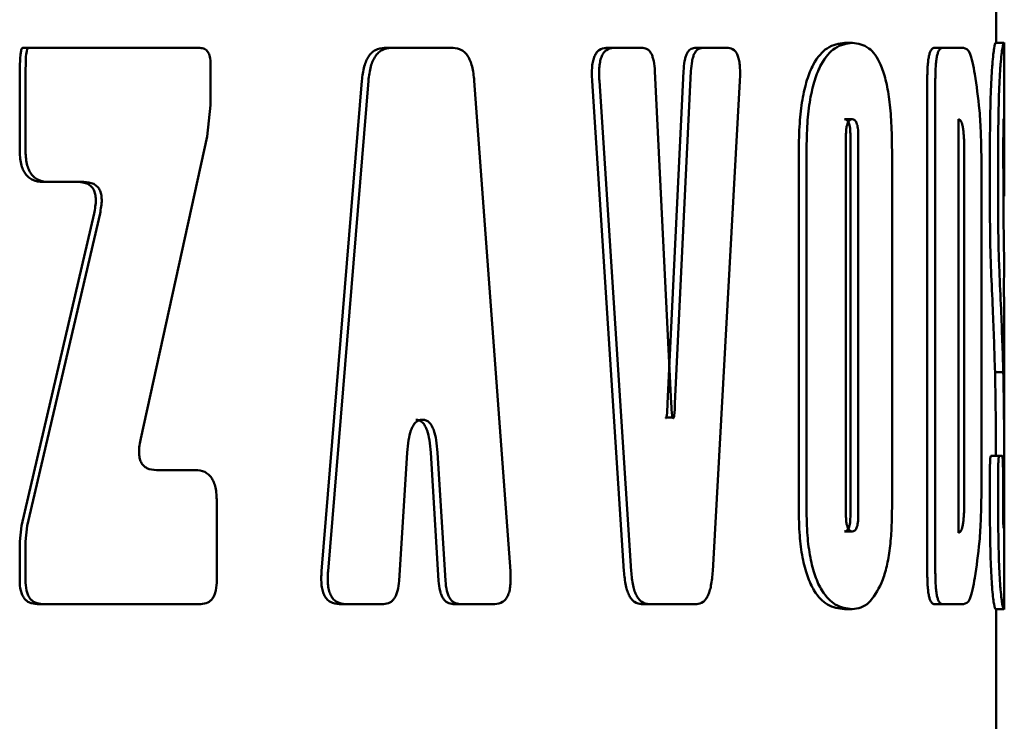
# Paper-space layout 'Лист1' of a CAD drawing. Units: millimetres. Extents: x -1990 to 4887, y 475 to 5590.
# Drawn here: x 262 to 274, y 4947 to 4955 of the extents above; entities that cross this region are included whole.
import ezdxf

# ---------------------------------------------------------------- set-up
doc = ezdxf.new("R2010")
doc.units = ezdxf.units.MM

psp = doc.layouts.new('Лист1')

# ---------------------------------------------------------------- linework, layer by layer
at = {"color": 7, "linetype": 'Continuous', "lineweight": 50}
for p, q in [((274.218, 4954.773), (274.218, 4958.826)), ((262.437, 4954.713), (262.506, 4954.713)), ((262.542, 4954.713), (262.506, 4954.713)), ((264.246, 4954.713), (262.542, 4954.713)), ((264.583, 4954.713), (264.246, 4954.713)), ((266.814, 4954.713), (266.895, 4954.713)), ((267.276, 4954.713), (266.895, 4954.713)), ((267.648, 4954.713), (267.276, 4954.713)), ((269.499, 4954.713), (269.586, 4954.713)), ((269.944, 4954.713), (269.586, 4954.713)), ((270.571, 4954.713), (270.661, 4954.713)), ((270.977, 4954.713), (270.661, 4954.713)), ((272.385, 4954.773), (272.48, 4954.773)), ((273.466, 4954.713), (273.565, 4954.713)), ((273.825, 4954.713), (273.565, 4954.713)), ((274.212, 4954.773), (274.312, 4954.773)), ((274.318, 4954.713), (274.312, 4954.773)), ((274.318, 4952.92), (274.318, 4954.778)), ((264.712, 4954.02), (264.712, 4954.519)), ((270.288, 4950.413), (270.089, 4954.431)), ((270.435, 4954.431), (270.243, 4950.413)), ((270.525, 4954.431), (270.332, 4950.413)), ((262.402, 4954.311), (262.402, 4953.48)), ((262.47, 4954.311), (262.47, 4953.48)), ((266.542, 4954.315), (266.055, 4948.385)), ((266.622, 4954.315), (266.133, 4948.385)), ((268.34, 4948.385), (267.903, 4954.315)), ((269.329, 4954.315), (269.714, 4948.385)), ((269.417, 4954.315), (269.803, 4948.385)), ((270.789, 4948.385), (271.118, 4954.315)), ((273.385, 4954.311), (273.385, 4951.35)), ((273.483, 4954.311), (273.483, 4951.35)), ((264.672, 4953.642), (264.712, 4954.02)), ((272.383, 4953.85), (272.478, 4953.85)), ((273.763, 4953.85), (273.763, 4951.35)), ((263.866, 4949.989), (264.672, 4953.642)), ((272.401, 4953.648), (272.401, 4949.066)), ((272.456, 4949.066), (272.456, 4953.648)), ((272.551, 4949.066), (272.551, 4953.648)), ((274.315, 4953.657), (274.315, 4953.289)), ((271.83, 4953.465), (271.83, 4949.136)), ((271.924, 4953.465), (271.924, 4949.136)), ((272.959, 4949.146), (272.959, 4953.474)), ((273.832, 4951.35), (273.832, 4953.493)), ((274.144, 4953.465), (274.144, 4952.71)), ((274.244, 4953.465), (274.244, 4952.71)), ((274.307, 4953.033), (274.306, 4953.47)), ((274.041, 4951.35), (274.041, 4953.385)), ((262.681, 4953.092), (262.751, 4953.092)), ((263.178, 4953.092), (262.751, 4953.092)), ((263.302, 4952.711), (262.423, 4948.933)), ((263.374, 4952.711), (262.492, 4948.933)), ((274.313, 4952.332), (274.313, 4952.332)), ((274.316, 4952.161), (274.313, 4952.332)), ((274.314, 4951.702), (274.316, 4952.161)), ((274.318, 4947.921), (274.318, 4951.702)), ((273.385, 4951.35), (273.385, 4948.389)), ((273.483, 4951.35), (273.483, 4948.389)), ((273.763, 4951.35), (273.763, 4948.85)), ((273.832, 4949.207), (273.832, 4951.35)), ((274.041, 4949.314), (274.041, 4951.35)), ((274.206, 4950.792), (274.306, 4950.792)), ((267.276, 4950.217), (267.273, 4950.217)), ((267.279, 4950.217), (267.276, 4950.217)), ((270.221, 4950.242), (270.31, 4950.242)), ((266.993, 4948.269), (267.091, 4949.818)), ((267.376, 4949.818), (267.471, 4948.269)), ((267.458, 4949.818), (267.554, 4948.269)), ((274.215, 4949.934), (274.215, 4949.779)), ((274.315, 4949.934), (274.315, 4949.136)), ((274.156, 4949.779), (274.256, 4949.779)), ((274.292, 4949.779), (274.256, 4949.779)), ((264.529, 4949.608), (264.057, 4949.608)), ((274.144, 4949.586), (274.144, 4949.146)), ((274.244, 4949.586), (274.244, 4949.146)), ((274.304, 4949.136), (274.304, 4949.458)), ((264.787, 4948.85), (264.787, 4949.229)), ((262.423, 4948.933), (262.402, 4948.744)), ((262.492, 4948.933), (262.47, 4948.744)), ((272.383, 4948.864), (272.478, 4948.864)), ((264.787, 4948.278), (264.787, 4948.85)), ((262.402, 4948.744), (262.402, 4948.278)), ((262.47, 4948.744), (262.47, 4948.278)), ((262.611, 4947.987), (262.681, 4947.987)), ((263.09, 4947.987), (262.681, 4947.987)), ((264.593, 4947.987), (263.09, 4947.987)), ((266.268, 4947.987), (266.348, 4947.987)), ((266.806, 4947.987), (266.348, 4947.987)), ((267.648, 4947.987), (267.731, 4947.987)), ((268.152, 4947.987), (267.731, 4947.987)), ((269.927, 4947.987), (270.016, 4947.987)), ((270.31, 4947.987), (270.016, 4947.987)), ((270.595, 4947.987), (270.31, 4947.987)), ((272.383, 4947.926), (272.478, 4947.926)), ((273.466, 4947.987), (273.565, 4947.987)), ((273.825, 4947.987), (273.565, 4947.987)), ((274.211, 4947.926), (274.311, 4947.926)), ((274.218, 4942.751), (274.218, 4947.926)), ((274.311, 4947.926), (274.318, 4947.995))]:
    psp.add_line(p, q, dxfattribs=at)
for points, knots in [([(262.437, 4954.713), (262.436, 4954.712), (262.433, 4954.711), (262.428, 4954.706), (262.423, 4954.693), (262.416, 4954.665), (262.409, 4954.606), (262.402, 4954.486), (262.402, 4954.381), (262.402, 4954.311)], [0, 0, 0, 0, 0.014923, 0.030167, 0.0597, 0.119398, 0.24364, 0.491012, 1, 1, 1, 1]), ([(262.506, 4954.713), (262.505, 4954.712), (262.502, 4954.711), (262.497, 4954.706), (262.474, 4954.647), (262.475, 4954.508), (262.472, 4954.381), (262.47, 4954.311)], [0, 0, 0, 0, 0.015811, 0.031089, 0.062117, 0.490329, 1, 1, 1, 1]), ([(264.712, 4954.519), (264.711, 4954.548), (264.709, 4954.589), (264.695, 4954.637), (264.681, 4954.665), (264.662, 4954.687), (264.63, 4954.708), (264.602, 4954.711), (264.583, 4954.713)], [0, 0, 0, 0, 0.273975, 0.390348, 0.49953, 0.608779, 0.725314, 1, 1, 1, 1]), ([(266.814, 4954.713), (266.778, 4954.709), (266.726, 4954.704), (266.664, 4954.659), (266.625, 4954.615), (266.594, 4954.558), (266.56, 4954.46), (266.549, 4954.375), (266.542, 4954.315)], [0, 0, 0, 0, 0.269683, 0.38795, 0.500685, 0.6131, 0.731062, 1, 1, 1, 1]), ([(266.895, 4954.713), (266.858, 4954.709), (266.806, 4954.704), (266.744, 4954.659), (266.706, 4954.615), (266.674, 4954.558), (266.64, 4954.461), (266.629, 4954.375), (266.622, 4954.315)], [0, 0, 0, 0, 0.269564, 0.387787, 0.500441, 0.613003, 0.731034, 1, 1, 1, 1]), ([(267.903, 4954.315), (267.896, 4954.375), (267.887, 4954.461), (267.855, 4954.558), (267.826, 4954.615), (267.79, 4954.659), (267.731, 4954.704), (267.682, 4954.709), (267.648, 4954.713)], [0, 0, 0, 0, 0.268923, 0.386964, 0.499556, 0.61218, 0.730393, 1, 1, 1, 1]), ([(269.499, 4954.713), (269.47, 4954.709), (269.43, 4954.705), (269.383, 4954.66), (269.358, 4954.615), (269.339, 4954.557), (269.324, 4954.456), (269.327, 4954.373), (269.329, 4954.315)], [0, 0, 0, 0, 0.279272, 0.39425, 0.500705, 0.60685, 0.72154, 1, 1, 1, 1]), ([(269.586, 4954.713), (269.558, 4954.709), (269.517, 4954.705), (269.471, 4954.66), (269.445, 4954.615), (269.427, 4954.557), (269.411, 4954.456), (269.414, 4954.373), (269.417, 4954.315)], [0, 0, 0, 0, 0.279194, 0.394142, 0.500503, 0.606756, 0.721477, 1, 1, 1, 1]), ([(270.089, 4954.431), (270.086, 4954.473), (270.081, 4954.534), (270.063, 4954.603), (270.047, 4954.644), (270.026, 4954.675), (269.992, 4954.706), (269.964, 4954.71), (269.944, 4954.713)], [0, 0, 0, 0, 0.269957, 0.387664, 0.499543, 0.611413, 0.729286, 1, 1, 1, 1]), ([(270.571, 4954.713), (270.552, 4954.71), (270.526, 4954.706), (270.494, 4954.675), (270.475, 4954.643), (270.46, 4954.603), (270.443, 4954.534), (270.439, 4954.473), (270.435, 4954.431)], [0, 0, 0, 0, 0.271174, 0.389256, 0.501396, 0.612917, 0.730383, 1, 1, 1, 1]), ([(270.661, 4954.713), (270.643, 4954.71), (270.616, 4954.706), (270.585, 4954.675), (270.566, 4954.644), (270.55, 4954.603), (270.533, 4954.534), (270.529, 4954.473), (270.525, 4954.431)], [0, 0, 0, 0, 0.270639, 0.388529, 0.500448, 0.612279, 0.729968, 1, 1, 1, 1]), ([(271.118, 4954.315), (271.12, 4954.373), (271.123, 4954.456), (271.11, 4954.557), (271.095, 4954.615), (271.074, 4954.66), (271.035, 4954.705), (271.001, 4954.709), (270.977, 4954.713)], [0, 0, 0, 0, 0.278485, 0.393218, 0.499495, 0.605831, 0.720768, 1, 1, 1, 1]), ([(272.385, 4954.773), (272.315, 4954.764), (272.188, 4954.748), (272.027, 4954.573), (271.927, 4954.335), (271.87, 4954.088), (271.836, 4953.791), (271.832, 4953.578), (271.83, 4953.465)], [0, 0, 0, 0, 0.278479, 0.500617, 0.620479, 0.737712, 0.861575, 1, 1, 1, 1]), ([(272.48, 4954.773), (272.41, 4954.764), (272.283, 4954.748), (272.121, 4954.574), (272.021, 4954.336), (271.964, 4954.089), (271.929, 4953.792), (271.926, 4953.578), (271.924, 4953.465)], [0, 0, 0, 0, 0.278314, 0.50033, 0.62041, 0.737727, 0.861592, 1, 1, 1, 1]), ([(272.959, 4953.474), (272.958, 4953.586), (272.955, 4953.798), (272.929, 4954.093), (272.885, 4954.337), (272.805, 4954.574), (272.67, 4954.748), (272.548, 4954.764), (272.48, 4954.773)], [0, 0, 0, 0, 0.138635, 0.262654, 0.379933, 0.499688, 0.721733, 1, 1, 1, 1]), ([(273.466, 4954.713), (273.455, 4954.709), (273.438, 4954.704), (273.417, 4954.659), (273.405, 4954.614), (273.396, 4954.556), (273.387, 4954.456), (273.386, 4954.371), (273.385, 4954.311)], [0, 0, 0, 0, 0.274506, 0.391363, 0.501328, 0.610661, 0.726947, 1, 1, 1, 1]), ([(273.565, 4954.713), (273.553, 4954.709), (273.536, 4954.704), (273.515, 4954.659), (273.503, 4954.615), (273.494, 4954.556), (273.485, 4954.456), (273.484, 4954.371), (273.483, 4954.311)], [0, 0, 0, 0, 0.274028, 0.390725, 0.500488, 0.610068, 0.726528, 1, 1, 1, 1]), ([(273.962, 4954.394), (273.943, 4954.495), (273.905, 4954.695), (273.852, 4954.707), (273.825, 4954.713)], [0, 0, 0, 0, 0.499639, 1, 1, 1, 1]), ([(274.212, 4954.773), (274.207, 4954.764), (274.198, 4954.748), (274.177, 4954.574), (274.161, 4954.337), (274.151, 4954.09), (274.145, 4953.792), (274.144, 4953.578), (274.144, 4953.465)], [0, 0, 0, 0, 0.278502, 0.500642, 0.620937, 0.73823, 0.861891, 1, 1, 1, 1]), ([(274.312, 4954.773), (274.307, 4954.764), (274.298, 4954.748), (274.276, 4954.575), (274.261, 4954.338), (274.251, 4954.091), (274.245, 4953.793), (274.244, 4953.578), (274.244, 4953.465)], [0, 0, 0, 0, 0.278338, 0.500357, 0.620873, 0.738249, 0.861911, 1, 1, 1, 1]), ([(274.041, 4953.385), (274.039, 4953.482), (274.037, 4953.685), (274.013, 4954.05), (273.982, 4954.258), (273.962, 4954.394)], [0, 0, 0, 0, 0.23765, 0.499805, 1, 1, 1, 1]), ([(272.456, 4953.648), (272.455, 4953.68), (272.454, 4953.727), (272.445, 4953.779), (272.433, 4953.816), (272.412, 4953.845), (272.393, 4953.848), (272.383, 4953.85)], [0, 0, 0, 0, 0.267842, 0.38466, 0.499604, 0.721629, 1, 1, 1, 1]), ([(272.478, 4953.85), (272.468, 4953.848), (272.449, 4953.845), (272.427, 4953.818), (272.414, 4953.78), (272.406, 4953.743), (272.402, 4953.698), (272.402, 4953.665), (272.401, 4953.648)], [0, 0, 0, 0, 0.278846, 0.500382, 0.61667, 0.733348, 0.858839, 1, 1, 1, 1]), ([(272.551, 4953.648), (272.55, 4953.68), (272.549, 4953.727), (272.54, 4953.779), (272.528, 4953.816), (272.507, 4953.845), (272.489, 4953.848), (272.478, 4953.85)], [0, 0, 0, 0, 0.267474, 0.3842, 0.499133, 0.721317, 1, 1, 1, 1]), ([(273.832, 4953.493), (273.832, 4953.523), (273.832, 4953.579), (273.828, 4953.658), (273.822, 4953.724), (273.811, 4953.791), (273.79, 4953.842), (273.773, 4953.847), (273.763, 4953.85)], [0, 0, 0, 0, 0.142387, 0.267703, 0.384502, 0.499914, 0.722182, 1, 1, 1, 1]), ([(274.306, 4953.47), (274.306, 4953.519), (274.306, 4953.608), (274.307, 4953.717), (274.308, 4953.787), (274.309, 4953.829), (274.31, 4953.855), (274.311, 4953.857), (274.312, 4953.859)], [0, 0, 0, 0, 0.278736, 0.499984, 0.626865, 0.745348, 0.866303, 1, 1, 1, 1]), ([(274.312, 4953.859), (274.312, 4953.857), (274.313, 4953.855), (274.314, 4953.835), (274.314, 4953.814), (274.315, 4953.785), (274.315, 4953.734), (274.315, 4953.689), (274.315, 4953.657)], [0, 0, 0, 0, 0.277068, 0.393822, 0.50101, 0.613766, 0.730287, 1, 1, 1, 1]), ([(262.402, 4953.48), (262.404, 4953.422), (262.408, 4953.339), (262.439, 4953.243), (262.47, 4953.187), (262.511, 4953.144), (262.58, 4953.1), (262.639, 4953.095), (262.681, 4953.092)], [0, 0, 0, 0, 0.273999, 0.390614, 0.50026, 0.609838, 0.726344, 1, 1, 1, 1]), ([(262.47, 4953.48), (262.473, 4953.422), (262.477, 4953.339), (262.508, 4953.243), (262.539, 4953.187), (262.58, 4953.144), (262.65, 4953.1), (262.709, 4953.095), (262.751, 4953.092)], [0, 0, 0, 0, 0.273512, 0.389961, 0.499499, 0.609234, 0.725922, 1, 1, 1, 1]), ([(274.315, 4953.289), (274.315, 4953.233), (274.315, 4953.153), (274.316, 4953.06), (274.316, 4953.007), (274.317, 4952.967), (274.318, 4952.928), (274.318, 4952.923), (274.318, 4952.92)], [0, 0, 0, 0, 0.271764, 0.388244, 0.499268, 0.607759, 0.724469, 1, 1, 1, 1]), ([(263.107, 4953.092), (263.148, 4953.089), (263.204, 4953.086), (263.267, 4953.042), (263.299, 4952.999), (263.318, 4952.942), (263.328, 4952.843), (263.313, 4952.766), (263.302, 4952.711)], [0, 0, 0, 0, 0.286976, 0.399, 0.49962, 0.600462, 0.712609, 1, 1, 1, 1]), ([(263.178, 4953.092), (263.219, 4953.089), (263.275, 4953.086), (263.339, 4953.042), (263.371, 4952.999), (263.39, 4952.942), (263.399, 4952.843), (263.384, 4952.766), (263.374, 4952.711)], [0, 0, 0, 0, 0.287549, 0.399762, 0.500515, 0.601193, 0.713134, 1, 1, 1, 1]), ([(274.311, 4952.469), (274.31, 4952.554), (274.308, 4952.724), (274.307, 4952.93), (274.307, 4953.033)], [0, 0, 0, 0, 0.500667, 1, 1, 1, 1]), ([(274.144, 4952.71), (274.145, 4952.587), (274.146, 4952.339), (274.154, 4952.127), (274.158, 4952.021)], [0, 0, 0, 0, 0.495379, 1, 1, 1, 1]), ([(274.244, 4952.71), (274.245, 4952.587), (274.246, 4952.338), (274.254, 4952.127), (274.258, 4952.021)], [0, 0, 0, 0, 0.495255, 1, 1, 1, 1]), ([(274.313, 4952.336), (274.313, 4952.336), (274.313, 4952.34), (274.313, 4952.353), (274.313, 4952.397), (274.312, 4952.437), (274.311, 4952.469)], [0, 0, 0, 0, 0.009497, 0.080196, 0.273502, 1, 1, 1, 1]), ([(274.313, 4952.332), (274.313, 4952.332), (274.313, 4952.333), (274.313, 4952.334), (274.313, 4952.335), (274.313, 4952.336), (274.313, 4952.336)], [0, 0, 0, 0, 0.259763, 0.495153, 0.733165, 1, 1, 1, 1]), ([(274.158, 4952.021), (274.165, 4951.864), (274.185, 4951.434), (274.198, 4951.041), (274.206, 4950.792)], [0, 0, 0, 0, 0.364743, 1, 1, 1, 1]), ([(274.258, 4952.021), (274.265, 4951.864), (274.285, 4951.434), (274.298, 4951.041), (274.306, 4950.792)], [0, 0, 0, 0, 0.364705, 1, 1, 1, 1]), ([(274.206, 4950.792), (274.209, 4950.647), (274.213, 4950.445), (274.215, 4950.138), (274.215, 4949.998), (274.215, 4949.934)], [0, 0, 0, 0, 0.583135, 0.807664, 1, 1, 1, 1]), ([(274.306, 4950.792), (274.309, 4950.647), (274.313, 4950.446), (274.315, 4950.138), (274.315, 4949.998), (274.315, 4949.934)], [0, 0, 0, 0, 0.583318, 0.807786, 1, 1, 1, 1]), ([(270.243, 4950.413), (270.241, 4950.363), (270.238, 4950.307), (270.23, 4950.251), (270.228, 4950.241), (270.226, 4950.237), (270.225, 4950.237), (270.224, 4950.236), (270.223, 4950.236), (270.223, 4950.237), (270.222, 4950.239), (270.221, 4950.241), (270.221, 4950.242)], [0, 0, 0, 0, 0.761588, 0.857019, 0.917425, 0.928044, 0.937411, 0.946058, 0.954651, 0.963869, 0.974269, 1, 1, 1, 1]), ([(270.31, 4950.242), (270.31, 4950.241), (270.309, 4950.239), (270.308, 4950.237), (270.307, 4950.236), (270.306, 4950.236), (270.306, 4950.236), (270.305, 4950.237), (270.303, 4950.241), (270.301, 4950.25), (270.292, 4950.307), (270.29, 4950.363), (270.288, 4950.413)], [0, 0, 0, 0, 0.025734, 0.036102, 0.045262, 0.053774, 0.062324, 0.071592, 0.082117, 0.14225, 0.237571, 1, 1, 1, 1]), ([(270.332, 4950.413), (270.33, 4950.363), (270.328, 4950.307), (270.32, 4950.251), (270.317, 4950.241), (270.315, 4950.237), (270.315, 4950.237), (270.314, 4950.236), (270.313, 4950.236), (270.312, 4950.237), (270.311, 4950.239), (270.31, 4950.241), (270.31, 4950.242)], [0, 0, 0, 0, 0.761425, 0.856859, 0.917296, 0.92793, 0.937314, 0.94598, 0.954593, 0.96383, 0.974245, 1, 1, 1, 1]), ([(267.091, 4949.818), (267.096, 4949.87), (267.104, 4949.962), (267.129, 4950.073), (267.161, 4950.144), (267.193, 4950.187), (267.231, 4950.213), (267.259, 4950.216), (267.273, 4950.217)], [0, 0, 0, 0, 0.276335, 0.499908, 0.628666, 0.749003, 0.869842, 1, 1, 1, 1]), ([(267.197, 4950.217), (267.211, 4950.216), (267.238, 4950.213), (267.276, 4950.187), (267.308, 4950.144), (267.339, 4950.073), (267.364, 4949.962), (267.372, 4949.87), (267.376, 4949.818)], [0, 0, 0, 0, 0.129979, 0.250672, 0.370925, 0.499677, 0.723323, 1, 1, 1, 1]), ([(267.279, 4950.217), (267.293, 4950.216), (267.32, 4950.213), (267.358, 4950.187), (267.39, 4950.144), (267.421, 4950.073), (267.446, 4949.962), (267.454, 4949.87), (267.458, 4949.818)], [0, 0, 0, 0, 0.130164, 0.251, 0.371331, 0.500085, 0.723556, 1, 1, 1, 1]), ([(264.057, 4949.608), (264.017, 4949.61), (263.963, 4949.614), (263.901, 4949.657), (263.869, 4949.701), (263.85, 4949.758), (263.841, 4949.857), (263.856, 4949.934), (263.866, 4949.989)], [0, 0, 0, 0, 0.28749, 0.399714, 0.500511, 0.601209, 0.71317, 1, 1, 1, 1]), ([(274.156, 4949.779), (274.154, 4949.778), (274.152, 4949.775), (274.149, 4949.754), (274.147, 4949.732), (274.146, 4949.704), (274.144, 4949.656), (274.144, 4949.615), (274.144, 4949.586)], [0, 0, 0, 0, 0.274568, 0.391059, 0.500254, 0.609397, 0.725782, 1, 1, 1, 1]), ([(274.256, 4949.779), (274.254, 4949.778), (274.252, 4949.775), (274.249, 4949.754), (274.247, 4949.732), (274.246, 4949.704), (274.244, 4949.656), (274.244, 4949.615), (274.244, 4949.586)], [0, 0, 0, 0, 0.274647, 0.391221, 0.500489, 0.609653, 0.725987, 1, 1, 1, 1]), ([(274.304, 4949.458), (274.304, 4949.485), (274.304, 4949.536), (274.303, 4949.608), (274.302, 4949.667), (274.3, 4949.727), (274.297, 4949.773), (274.294, 4949.777), (274.292, 4949.779)], [0, 0, 0, 0, 0.141194, 0.266857, 0.383668, 0.499842, 0.72189, 1, 1, 1, 1]), ([(264.787, 4949.229), (264.785, 4949.286), (264.781, 4949.367), (264.752, 4949.462), (264.723, 4949.517), (264.685, 4949.558), (264.622, 4949.6), (264.567, 4949.604), (264.529, 4949.608)], [0, 0, 0, 0, 0.272748, 0.389205, 0.499394, 0.608531, 0.725224, 1, 1, 1, 1]), ([(273.962, 4948.306), (273.982, 4948.442), (274.013, 4948.65), (274.037, 4949.015), (274.039, 4949.218), (274.041, 4949.314)], [0, 0, 0, 0, 0.500196, 0.76238, 1, 1, 1, 1]), ([(271.83, 4949.136), (271.832, 4949.029), (271.836, 4948.826), (271.872, 4948.545), (271.933, 4948.314), (272.034, 4948.1), (272.192, 4947.949), (272.314, 4947.934), (272.383, 4947.926)], [0, 0, 0, 0, 0.135688, 0.257848, 0.375741, 0.499594, 0.721363, 1, 1, 1, 1]), ([(271.924, 4949.136), (271.926, 4949.029), (271.93, 4948.826), (271.966, 4948.545), (272.027, 4948.314), (272.129, 4948.1), (272.287, 4947.949), (272.409, 4947.934), (272.478, 4947.926)], [0, 0, 0, 0, 0.135567, 0.257634, 0.375506, 0.499439, 0.721312, 1, 1, 1, 1]), ([(272.833, 4948.243), (272.853, 4948.299), (272.891, 4948.407), (272.931, 4948.627), (272.955, 4948.877), (272.958, 4949.054), (272.959, 4949.146)], [0, 0, 0, 0, 0.257438, 0.500165, 0.740287, 1, 1, 1, 1]), ([(273.763, 4948.85), (273.773, 4948.853), (273.79, 4948.858), (273.811, 4948.91), (273.822, 4948.976), (273.828, 4949.042), (273.832, 4949.121), (273.832, 4949.177), (273.832, 4949.207)], [0, 0, 0, 0, 0.278122, 0.50047, 0.615714, 0.732355, 0.858325, 1, 1, 1, 1]), ([(274.144, 4949.146), (274.144, 4949.039), (274.145, 4948.836), (274.151, 4948.556), (274.161, 4948.324), (274.176, 4948.106), (274.197, 4947.949), (274.206, 4947.935), (274.211, 4947.926)], [0, 0, 0, 0, 0.136764, 0.259593, 0.37724, 0.499576, 0.721409, 1, 1, 1, 1]), ([(274.244, 4949.146), (274.244, 4949.039), (274.245, 4948.836), (274.251, 4948.555), (274.261, 4948.323), (274.276, 4948.105), (274.297, 4947.949), (274.306, 4947.935), (274.311, 4947.926)], [0, 0, 0, 0, 0.136677, 0.259438, 0.377084, 0.499526, 0.721425, 1, 1, 1, 1]), ([(274.311, 4948.906), (274.31, 4948.908), (274.308, 4948.911), (274.306, 4948.944), (274.305, 4948.986), (274.305, 4949.029), (274.304, 4949.08), (274.304, 4949.117), (274.304, 4949.136)], [0, 0, 0, 0, 0.2783, 0.500189, 0.616504, 0.733314, 0.858898, 1, 1, 1, 1]), ([(274.315, 4949.136), (274.315, 4949.1), (274.315, 4949.047), (274.315, 4948.988), (274.314, 4948.945), (274.313, 4948.911), (274.311, 4948.908), (274.311, 4948.906)], [0, 0, 0, 0, 0.267524, 0.384345, 0.499287, 0.721596, 1, 1, 1, 1]), ([(272.383, 4948.864), (272.393, 4948.866), (272.412, 4948.869), (272.433, 4948.898), (272.445, 4948.935), (272.454, 4948.987), (272.455, 4949.034), (272.456, 4949.066)], [0, 0, 0, 0, 0.278377, 0.50041, 0.615239, 0.732021, 1, 1, 1, 1]), ([(272.401, 4949.066), (272.402, 4949.049), (272.402, 4949.016), (272.406, 4948.971), (272.414, 4948.934), (272.427, 4948.897), (272.449, 4948.869), (272.468, 4948.866), (272.478, 4948.864)], [0, 0, 0, 0, 0.14114, 0.26662, 0.383305, 0.499632, 0.721073, 1, 1, 1, 1]), ([(272.478, 4948.864), (272.489, 4948.866), (272.507, 4948.869), (272.528, 4948.898), (272.54, 4948.935), (272.549, 4948.987), (272.55, 4949.034), (272.551, 4949.066)], [0, 0, 0, 0, 0.27869, 0.500881, 0.615699, 0.732389, 1, 1, 1, 1]), ([(273.385, 4948.389), (273.386, 4948.329), (273.387, 4948.243), (273.396, 4948.143), (273.405, 4948.085), (273.417, 4948.04), (273.438, 4947.996), (273.455, 4947.991), (273.466, 4947.987)], [0, 0, 0, 0, 0.274544, 0.391402, 0.501342, 0.610698, 0.726982, 1, 1, 1, 1]), ([(273.483, 4948.389), (273.484, 4948.329), (273.485, 4948.244), (273.494, 4948.144), (273.503, 4948.085), (273.515, 4948.041), (273.536, 4947.996), (273.553, 4947.991), (273.565, 4947.987)], [0, 0, 0, 0, 0.273429, 0.389899, 0.499508, 0.609241, 0.725927, 1, 1, 1, 1]), ([(262.402, 4948.278), (262.403, 4948.234), (262.406, 4948.172), (262.43, 4948.1), (262.453, 4948.058), (262.484, 4948.026), (262.536, 4947.994), (262.58, 4947.99), (262.611, 4947.987)], [0, 0, 0, 0, 0.274884, 0.391741, 0.501572, 0.610669, 0.726852, 1, 1, 1, 1]), ([(262.47, 4948.278), (262.472, 4948.235), (262.475, 4948.173), (262.499, 4948.101), (262.522, 4948.058), (262.553, 4948.026), (262.605, 4947.994), (262.649, 4947.99), (262.681, 4947.987)], [0, 0, 0, 0, 0.273579, 0.390018, 0.499512, 0.60901, 0.725632, 1, 1, 1, 1]), ([(264.593, 4947.987), (264.622, 4947.99), (264.664, 4947.994), (264.712, 4948.026), (264.74, 4948.058), (264.761, 4948.1), (264.783, 4948.173), (264.785, 4948.235), (264.787, 4948.278)], [0, 0, 0, 0, 0.27429, 0.39093, 0.500476, 0.609921, 0.726342, 1, 1, 1, 1]), ([(266.055, 4948.385), (266.052, 4948.326), (266.048, 4948.243), (266.067, 4948.143), (266.09, 4948.084), (266.123, 4948.04), (266.182, 4947.995), (266.232, 4947.991), (266.268, 4947.987)], [0, 0, 0, 0, 0.279277, 0.394256, 0.500706, 0.606856, 0.721545, 1, 1, 1, 1]), ([(266.133, 4948.385), (266.13, 4948.327), (266.126, 4948.244), (266.146, 4948.143), (266.169, 4948.085), (266.201, 4948.04), (266.26, 4947.995), (266.311, 4947.991), (266.348, 4947.987)], [0, 0, 0, 0, 0.278485, 0.393218, 0.499495, 0.605831, 0.720768, 1, 1, 1, 1]), ([(266.806, 4947.987), (266.832, 4947.99), (266.869, 4947.994), (266.912, 4948.025), (266.938, 4948.056), (266.959, 4948.097), (266.982, 4948.166), (266.988, 4948.227), (266.993, 4948.269)], [0, 0, 0, 0, 0.270688, 0.388563, 0.500449, 0.612255, 0.729929, 1, 1, 1, 1]), ([(267.471, 4948.269), (267.475, 4948.226), (267.481, 4948.166), (267.504, 4948.096), (267.524, 4948.056), (267.549, 4948.025), (267.59, 4947.994), (267.624, 4947.99), (267.648, 4947.987)], [0, 0, 0, 0, 0.27119, 0.389262, 0.501407, 0.612866, 0.730312, 1, 1, 1, 1]), ([(267.554, 4948.269), (267.558, 4948.227), (267.564, 4948.166), (267.586, 4948.097), (267.606, 4948.056), (267.631, 4948.025), (267.672, 4947.994), (267.707, 4947.99), (267.731, 4947.987)], [0, 0, 0, 0, 0.269996, 0.387688, 0.499542, 0.611379, 0.729237, 1, 1, 1, 1]), ([(268.152, 4947.987), (268.184, 4947.991), (268.229, 4947.995), (268.281, 4948.04), (268.309, 4948.085), (268.33, 4948.143), (268.346, 4948.244), (268.343, 4948.327), (268.34, 4948.385)], [0, 0, 0, 0, 0.279253, 0.39419, 0.500506, 0.606749, 0.721454, 1, 1, 1, 1]), ([(269.714, 4948.385), (269.72, 4948.325), (269.728, 4948.239), (269.755, 4948.142), (269.78, 4948.084), (269.81, 4948.04), (269.858, 4947.996), (269.899, 4947.991), (269.927, 4947.987)], [0, 0, 0, 0, 0.269653, 0.387921, 0.500676, 0.613071, 0.731033, 1, 1, 1, 1]), ([(269.803, 4948.385), (269.808, 4948.325), (269.816, 4948.239), (269.843, 4948.142), (269.868, 4948.085), (269.898, 4948.041), (269.947, 4947.996), (269.987, 4947.991), (270.016, 4947.987)], [0, 0, 0, 0, 0.268898, 0.386941, 0.499553, 0.612157, 0.730368, 1, 1, 1, 1]), ([(270.595, 4947.987), (270.621, 4947.991), (270.659, 4947.996), (270.703, 4948.041), (270.73, 4948.085), (270.752, 4948.142), (270.777, 4948.239), (270.784, 4948.325), (270.789, 4948.385)], [0, 0, 0, 0, 0.269556, 0.38778, 0.500441, 0.612996, 0.731026, 1, 1, 1, 1]), ([(273.825, 4947.987), (273.852, 4947.993), (273.905, 4948.004), (273.943, 4948.205), (273.962, 4948.306)], [0, 0, 0, 0, 0.500364, 1, 1, 1, 1]), ([(272.478, 4947.926), (272.548, 4947.935), (272.677, 4947.952), (272.784, 4948.151), (272.833, 4948.243)], [0, 0, 0, 0, 0.537861, 1, 1, 1, 1])]:
    psp.add_open_spline(points, degree=3, knots=knots, dxfattribs=at)

doc.saveas('drawing.dxf')
